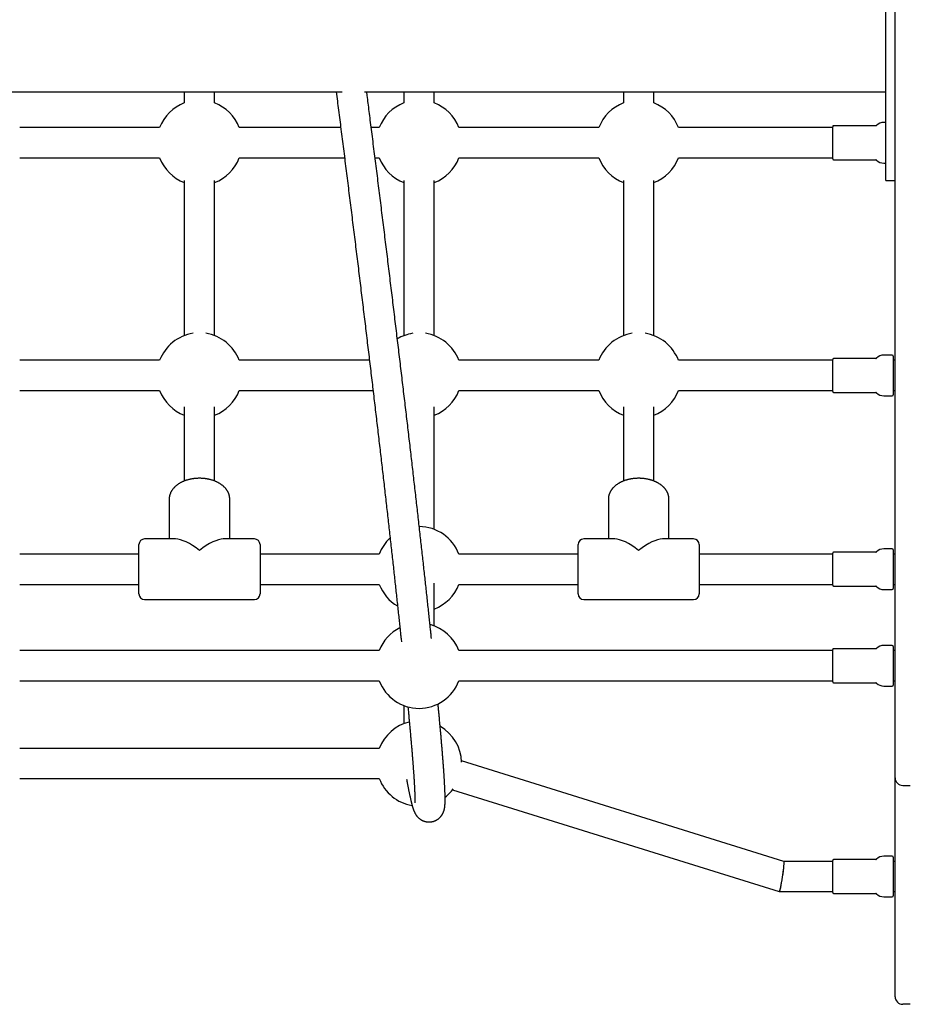
# Model space of a CAD drawing. Extents: x -4978 to 5483, y -5596 to 6602.
# Drawn here: x 1364 to 1834, y 742 to 1262 of the extents above; entities that cross this region are included whole.
import ezdxf

# ---------------------------------------------------------------- set-up
doc = ezdxf.new("R2010")
doc.units = 0
doc.layers.add('LAYER01', color=7, linetype='Continuous')

msp = doc.modelspace()

# ---------------------------------------------------------------- linework, layer by layer
at = {"layer": 'LAYER01', "color": 7, "linetype": 'Continuous'}
for p, q in [((1826.42, 1212.93), (1826.42, 1311.86)), ((1821.42, 1244.03), (1821.42, 1280.77)), ((1821.42, 1184.03), (1821.42, 1244.03)), ((1450.92, 1224.3), (1450.92, 1218.43)), ((1466.92, 1218.43), (1466.92, 1224.3)), ((1566.92, 1224.3), (1566.92, 1218.43)), ((1582.92, 1218.43), (1582.92, 1224.3)), ((1682.92, 1224.3), (1682.92, 1218.43)), ((1698.92, 1218.43), (1698.92, 1224.3)), ((1826.42, 1148.91), (1826.42, 1212.93)), ((1821.42, 1208.15), (1820.42, 1208.15)), ((1437.89, 1205.4), (1363.95, 1205.4)), ((1533.54, 1205.4), (1479.95, 1205.4)), ((1553.89, 1205.4), (1549.67, 1205.4)), ((1669.89, 1205.4), (1595.95, 1205.4)), ((1793.42, 1205.4), (1711.95, 1205.4)), ((1793.42, 1188.9), (1793.42, 1205.9)), ((1816.21, 1206.4), (1793.92, 1206.4)), ((1363.95, 1189.4), (1437.89, 1189.4)), ((1479.95, 1189.4), (1535.56, 1189.4)), ((1551.69, 1189.4), (1553.89, 1189.4)), ((1595.95, 1189.4), (1669.89, 1189.4)), ((1711.95, 1189.4), (1793.42, 1189.4)), ((1793.92, 1188.4), (1816.21, 1188.4)), ((1820.42, 1186.65), (1821.42, 1186.65)), ((1821.42, 1177.4), (1821.42, 1184.03)), ((1450.92, 1177.52), (1450.92, 1095.54)), ((1466.92, 1095.54), (1466.92, 1177.52)), ((1566.92, 1177.52), (1566.92, 1095.54)), ((1582.92, 1095.54), (1582.92, 1177.52)), ((1682.92, 1177.52), (1682.92, 1095.54)), ((1698.92, 1095.54), (1698.92, 1177.52)), ((1821.42, 1177.4), (1826.42, 1177.4)), ((1826.42, 1130.92), (1826.42, 1148.91)), ((1826.42, 950.12), (1826.42, 1130.92)), ((1437.89, 1082.51), (1363.95, 1082.51)), ((1548.71, 1082.51), (1479.95, 1082.51)), ((1669.89, 1082.51), (1595.95, 1082.51)), ((1793.42, 1082.51), (1711.95, 1082.51)), ((1793.42, 1066.01), (1793.42, 1083.01)), ((1816.21, 1083.51), (1793.92, 1083.51)), ((1824.92, 1085.26), (1820.42, 1085.26)), ((1825.42, 1084.76), (1825.42, 1070.6)), ((1826.42, 1082.51), (1825.42, 1082.51)), ((1363.95, 1066.51), (1437.89, 1066.51)), ((1479.95, 1066.51), (1550.61, 1066.51)), ((1595.95, 1066.51), (1669.89, 1066.51)), ((1711.95, 1066.51), (1793.42, 1066.51)), ((1825.42, 1070.6), (1825.42, 1064.26)), ((1825.42, 1066.51), (1826.42, 1066.51)), ((1793.92, 1065.51), (1816.21, 1065.51)), ((1820.42, 1063.76), (1824.92, 1063.76)), ((1450.92, 1057.96), (1450.92, 1018.74)), ((1466.92, 1018.75), (1466.92, 1057.96)), ((1582.92, 993.21), (1582.92, 1057.96)), ((1682.92, 1057.96), (1682.92, 1018.74)), ((1698.92, 1018.75), (1698.92, 1057.96)), ((1442.92, 1009.18), (1442.92, 988.18)), ((1474.92, 988.18), (1474.92, 1009.18)), ((1674.92, 1009.18), (1674.92, 988.18)), ((1706.92, 988.18), (1706.92, 1009.18)), ((1446.32, 988.18), (1429.92, 988.18)), ((1487.92, 988.18), (1471.51, 988.18)), ((1678.32, 988.18), (1661.92, 988.18)), ((1719.92, 988.18), (1703.51, 988.18)), ((1426.92, 959.18), (1426.92, 985.18)), ((1490.92, 985.18), (1490.92, 959.18)), ((1658.92, 959.18), (1658.92, 985.18)), ((1722.92, 985.18), (1722.92, 959.18)), ((1824.92, 982.93), (1820.42, 982.93)), ((1426.92, 980.18), (1363.95, 980.18)), ((1553.89, 980.18), (1490.92, 980.18)), ((1658.92, 980.18), (1595.95, 980.18)), ((1793.42, 980.18), (1722.92, 980.18)), ((1793.42, 963.68), (1793.42, 980.68)), ((1816.21, 981.18), (1793.92, 981.18)), ((1825.42, 982.43), (1825.42, 962.66)), ((1826.42, 980.18), (1825.42, 980.18)), ((1363.95, 964.18), (1426.92, 964.18)), ((1490.92, 964.18), (1553.89, 964.18)), ((1582.92, 942.23), (1582.92, 964.87)), ((1595.95, 964.18), (1658.92, 964.18)), ((1722.92, 964.18), (1793.42, 964.18)), ((1793.92, 963.18), (1816.21, 963.18)), ((1825.42, 964.18), (1826.42, 964.18)), ((1825.42, 962.66), (1825.42, 961.93)), ((1820.42, 961.43), (1824.92, 961.43)), ((1429.92, 956.18), (1487.92, 956.18)), ((1661.92, 956.18), (1719.92, 956.18)), ((1826.42, 862.01), (1826.42, 950.12)), ((1824.92, 931.95), (1820.42, 931.95)), ((1825.42, 931.45), (1825.42, 917.28)), ((1553.89, 929.2), (1363.95, 929.2)), ((1793.42, 929.2), (1595.95, 929.2)), ((1793.42, 912.7), (1793.42, 929.7)), ((1816.21, 930.2), (1793.92, 930.2)), ((1826.42, 929.2), (1825.42, 929.2)), ((1825.42, 917.28), (1825.42, 910.95)), ((1363.95, 913.2), (1553.89, 913.2)), ((1595.95, 913.2), (1793.42, 913.2)), ((1793.92, 912.2), (1816.21, 912.2)), ((1820.42, 910.45), (1824.92, 910.45)), ((1825.42, 913.2), (1826.42, 913.2)), ((1566.92, 900.17), (1566.92, 890.61)), ((1553.89, 877.58), (1363.95, 877.58)), ((1767.64, 817.9), (1597.38, 870.96)), ((1363.95, 861.58), (1553.89, 861.58)), ((1826.42, 846.44), (1826.42, 862.01)), ((1830.42, 858.01), (1834.42, 858.01)), ((1592.62, 855.68), (1765.19, 801.9)), ((1826.42, 754.76), (1826.42, 846.44)), ((1793.42, 817.9), (1767.64, 817.9)), ((1793.42, 811.44), (1793.42, 818.4)), ((1816.21, 818.9), (1793.92, 818.9)), ((1824.92, 820.65), (1820.42, 820.65)), ((1825.42, 820.15), (1825.42, 799.65)), ((1826.42, 817.9), (1825.42, 817.9)), ((1793.42, 801.4), (1793.42, 811.44)), ((1765.21, 801.9), (1793.42, 801.9)), ((1793.92, 800.9), (1816.21, 800.9)), ((1825.42, 801.9), (1826.42, 801.9)), ((1820.42, 799.15), (1824.92, 799.15)), ((1826.42, 746.4), (1826.42, 754.76)), ((1834.42, 742.4), (1830.42, 742.4))]:
    msp.add_line(p, q, dxfattribs=at)
for points in [[(-71.19, 1224.3), (1534.21, 1224.3)], [(1531.13, 1224.3), (1531.44, 1221.87), (1531.75, 1219.44), (1531.91, 1218.22), (1532.06, 1217), (1532.22, 1215.77), (1532.38, 1214.54), (1532.54, 1213.31), (1532.69, 1212.06), (1532.85, 1210.82), (1533.01, 1209.57), (1533.17, 1208.31), (1533.33, 1207.04), (1533.49, 1205.78), (1533.65, 1204.5), (1533.82, 1203.22), (1533.98, 1201.94), (1534.14, 1200.65), (1534.31, 1199.36), (1534.47, 1198.07), (1534.63, 1196.78), (1534.8, 1195.48), (1534.96, 1194.18), (1535.12, 1192.89), (1535.29, 1191.59), (1535.45, 1190.29), (1535.62, 1189), (1535.78, 1187.7), (1535.94, 1186.4), (1536.11, 1185.11), (1536.27, 1183.81), (1536.43, 1182.51), (1536.59, 1181.22), (1536.76, 1179.92), (1536.92, 1178.62), (1537.08, 1177.33), (1537.24, 1176.03), (1537.41, 1174.73), (1537.57, 1173.44), (1537.73, 1172.14), (1537.89, 1170.85), (1538.05, 1169.55), (1538.22, 1168.26), (1538.38, 1166.96), (1538.54, 1165.67), (1538.7, 1164.38), (1538.86, 1163.08), (1539.02, 1161.79), (1539.18, 1160.5), (1539.34, 1159.21), (1539.5, 1157.91), (1539.66, 1156.62), (1539.83, 1155.33), (1539.99, 1154.04), (1540.15, 1152.75), (1540.3, 1151.46), (1540.46, 1150.17), (1540.62, 1148.89), (1540.78, 1147.6), (1540.94, 1146.31), (1541.1, 1145.02), (1541.26, 1143.74), (1541.42, 1142.45), (1541.58, 1141.17), (1541.74, 1139.89), (1541.89, 1138.6), (1542.05, 1137.32), (1542.21, 1136.04), (1542.37, 1134.76), (1542.52, 1133.48), (1542.68, 1132.2), (1542.84, 1130.92), (1542.99, 1129.64), (1543.15, 1128.37), (1543.31, 1127.09), (1543.46, 1125.82), (1543.62, 1124.54), (1543.77, 1123.27), (1543.93, 1122), (1544.09, 1120.72), (1544.24, 1119.45), (1544.4, 1118.19), (1544.55, 1116.92), (1544.7, 1115.65), (1544.86, 1114.38), (1545.01, 1113.12), (1545.17, 1111.85), (1545.32, 1110.59), (1545.47, 1109.33), (1545.63, 1108.07), (1545.78, 1106.81), (1545.93, 1105.55), (1546.08, 1104.3), (1546.23, 1103.04), (1546.39, 1101.78), (1546.54, 1100.53), (1546.69, 1099.28), (1546.84, 1098.03), (1546.99, 1096.78), (1547.14, 1095.53), (1547.29, 1094.28), (1547.44, 1093.04), (1547.59, 1091.79), (1547.74, 1090.55), (1547.89, 1089.31), (1548.04, 1088.07), (1548.19, 1086.83), (1548.34, 1085.6), (1548.48, 1084.36), (1548.63, 1083.13), (1548.78, 1081.89), (1548.93, 1080.66), (1549.07, 1079.43), (1549.22, 1078.21), (1549.37, 1076.98), (1549.51, 1075.76), (1549.66, 1074.53), (1549.8, 1073.31), (1549.95, 1072.09), (1550.09, 1070.87), (1550.24, 1069.66), (1550.38, 1068.44), (1550.53, 1067.23), (1550.67, 1066.02), (1550.81, 1064.81), (1550.96, 1063.6), (1551.1, 1062.4), (1551.24, 1061.19), (1551.38, 1059.99), (1551.53, 1058.79), (1551.67, 1057.59), (1551.81, 1056.4), (1551.95, 1055.2), (1552.09, 1054.01), (1552.23, 1052.82), (1552.37, 1051.63), (1552.51, 1050.44), (1552.65, 1049.26), (1552.79, 1048.07), (1552.93, 1046.89), (1553.06, 1045.72), (1553.2, 1044.54), (1553.34, 1043.36), (1553.48, 1042.19), (1553.61, 1041.02), (1553.75, 1039.85), (1553.89, 1038.69), (1554.02, 1037.52), (1554.16, 1036.36), (1554.29, 1035.2), (1554.43, 1034.04), (1554.56, 1032.89), (1554.69, 1031.74), (1554.83, 1030.58), (1554.96, 1029.44), (1555.09, 1028.29), (1555.23, 1027.15), (1555.36, 1026), (1555.49, 1024.86), (1555.62, 1023.73), (1555.75, 1022.59), (1555.88, 1021.46), (1556.01, 1020.33), (1556.14, 1019.2), (1556.27, 1018.08), (1556.4, 1016.96), (1556.53, 1015.84), (1556.66, 1014.72), (1556.78, 1013.6), (1556.91, 1012.49), (1557.04, 1011.38), (1557.17, 1010.27), (1557.29, 1009.17), (1557.42, 1008.07), (1557.54, 1006.97), (1557.67, 1005.87), (1557.79, 1004.78), (1557.92, 1003.68), (1558.04, 1002.6), (1558.16, 1001.51), (1558.29, 1000.43), (1558.41, 999.34), (1558.53, 998.27), (1558.65, 997.19), (1558.77, 996.12), (1558.89, 995.05), (1559.01, 993.98), (1559.13, 992.92), (1559.25, 991.85), (1559.37, 990.79), (1559.49, 989.74), (1559.61, 988.69), (1559.73, 987.63), (1559.84, 986.59), (1559.96, 985.54), (1560.08, 984.5), (1560.19, 983.46), (1560.31, 982.43), (1560.42, 981.39), (1560.54, 980.36), (1560.65, 979.34), (1560.77, 978.31), (1560.88, 977.29), (1560.99, 976.27), (1561.11, 975.26), (1561.22, 974.25), (1561.33, 973.24), (1561.44, 972.23), (1561.55, 971.23), (1561.66, 970.23), (1561.77, 969.24), (1561.88, 968.24), (1561.99, 967.25), (1562.1, 966.27), (1562.2, 965.28), (1562.31, 964.3), (1562.42, 963.33), (1562.52, 962.35), (1562.63, 961.38), (1562.73, 960.41), (1562.84, 959.45), (1562.94, 958.49), (1563.05, 957.53), (1563.15, 956.58), (1563.25, 955.63), (1563.36, 954.68), (1563.46, 953.74), (1563.56, 952.79), (1563.66, 951.86), (1563.76, 950.92), (1563.86, 949.99), (1563.96, 949.07), (1564.06, 948.15), (1564.15, 947.24), (1564.25, 946.35), (1564.34, 945.47), (1564.43, 944.61), (1564.52, 943.78), (1564.61, 942.97), (1564.69, 942.19), (1564.77, 941.45), (1564.85, 940.73), (1564.92, 940.05), (1564.99, 939.39), (1565.05, 938.76), (1565.12, 938.17), (1565.18, 937.6), (1565.23, 937.07), (1565.29, 936.56), (1565.34, 936.07), (1565.39, 935.61), (1565.43, 935.16), (1565.57, 933.85)], [(1546.16, 1224.3), (1821.42, 1224.3)], [(1581.48, 935.51), (1581.39, 936.43), (1581.34, 936.9), (1581.29, 937.38), (1581.24, 937.87), (1581.18, 938.38), (1581.13, 938.92), (1581.07, 939.47), (1581.01, 940.06), (1580.94, 940.68), (1580.87, 941.32), (1580.8, 942), (1580.73, 942.7), (1580.65, 943.43), (1580.57, 944.19), (1580.49, 944.98), (1580.4, 945.79), (1580.31, 946.64), (1580.22, 947.5), (1580.12, 948.39), (1580.03, 949.29), (1579.93, 950.2), (1579.83, 951.12), (1579.73, 952.05), (1579.63, 952.99), (1579.53, 953.93), (1579.43, 954.87), (1579.33, 955.81), (1579.22, 956.76), (1579.12, 957.71), (1579.02, 958.67), (1578.91, 959.63), (1578.81, 960.59), (1578.7, 961.56), (1578.6, 962.52), (1578.49, 963.5), (1578.39, 964.47), (1578.28, 965.45), (1578.17, 966.43), (1578.07, 967.41), (1577.96, 968.4), (1577.85, 969.39), (1577.74, 970.39), (1577.63, 971.38), (1577.52, 972.38), (1577.41, 973.39), (1577.3, 974.39), (1577.19, 975.4), (1577.08, 976.41), (1576.96, 977.43), (1576.85, 978.45), (1576.74, 979.47), (1576.62, 980.5), (1576.51, 981.52), (1576.39, 982.55), (1576.28, 983.59), (1576.16, 984.62), (1576.05, 985.66), (1575.93, 986.71), (1575.81, 987.75), (1575.7, 988.8), (1575.58, 989.85), (1575.46, 990.9), (1575.34, 991.96), (1575.22, 993.02), (1575.1, 994.08), (1574.98, 995.15), (1574.86, 996.22), (1574.74, 997.29), (1574.62, 998.36), (1574.5, 999.44), (1574.38, 1000.51), (1574.26, 1001.6), (1574.13, 1002.68), (1574.01, 1003.77), (1573.89, 1004.86), (1573.76, 1005.95), (1573.64, 1007.05), (1573.51, 1008.14), (1573.39, 1009.24), (1573.26, 1010.35), (1573.14, 1011.45), (1573.01, 1012.56), (1572.88, 1013.67), (1572.75, 1014.78), (1572.63, 1015.9), (1572.5, 1017.02), (1572.37, 1018.14), (1572.24, 1019.26), (1572.11, 1020.38), (1571.98, 1021.51), (1571.85, 1022.64), (1571.72, 1023.78), (1571.59, 1024.91), (1571.46, 1026.05), (1571.33, 1027.19), (1571.2, 1028.33), (1571.06, 1029.47), (1570.93, 1030.62), (1570.8, 1031.77), (1570.66, 1032.92), (1570.53, 1034.07), (1570.4, 1035.23), (1570.26, 1036.39), (1570.13, 1037.55), (1569.99, 1038.71), (1569.86, 1039.87), (1569.72, 1041.04), (1569.58, 1042.21), (1569.45, 1043.38), (1569.31, 1044.55), (1569.17, 1045.73), (1569.03, 1046.91), (1568.9, 1048.09), (1568.76, 1049.27), (1568.62, 1050.45), (1568.48, 1051.64), (1568.34, 1052.82), (1568.2, 1054.01), (1568.06, 1055.2), (1567.92, 1056.4), (1567.78, 1057.59), (1567.64, 1058.79), (1567.5, 1059.99), (1567.35, 1061.19), (1567.21, 1062.39), (1567.07, 1063.59), (1566.93, 1064.8), (1566.78, 1066.01), (1566.64, 1067.22), (1566.5, 1068.43), (1566.35, 1069.64), (1566.21, 1070.86), (1566.06, 1072.08), (1565.92, 1073.29), (1565.77, 1074.51), (1565.63, 1075.74), (1565.48, 1076.96), (1565.34, 1078.18), (1565.19, 1079.41), (1565.04, 1080.64), (1564.9, 1081.87), (1564.75, 1083.1), (1564.6, 1084.33), (1564.45, 1085.57), (1564.31, 1086.8), (1564.16, 1088.04), (1564.01, 1089.28), (1563.86, 1090.52), (1563.71, 1091.76), (1563.56, 1093.01), (1563.41, 1094.25), (1563.26, 1095.5), (1563.11, 1096.74), (1562.96, 1097.99), (1562.81, 1099.24), (1562.66, 1100.49), (1562.51, 1101.75), (1562.36, 1103), (1562.2, 1104.25), (1562.05, 1105.51), (1561.9, 1106.77), (1561.75, 1108.03), (1561.59, 1109.29), (1561.44, 1110.55), (1561.29, 1111.81), (1561.14, 1113.07), (1560.98, 1114.34), (1560.83, 1115.61), (1560.67, 1116.87), (1560.52, 1118.14), (1560.36, 1119.41), (1560.21, 1120.68), (1560.05, 1121.95), (1559.9, 1123.22), (1559.74, 1124.49), (1559.59, 1125.77), (1559.43, 1127.04), (1559.28, 1128.32), (1559.12, 1129.59), (1558.96, 1130.87), (1558.81, 1132.15), (1558.65, 1133.43), (1558.49, 1134.71), (1558.34, 1135.99), (1558.18, 1137.27), (1558.02, 1138.55), (1557.86, 1139.84), (1557.7, 1141.12), (1557.55, 1142.41), (1557.39, 1143.69), (1557.23, 1144.98), (1557.07, 1146.26), (1556.91, 1147.55), (1556.75, 1148.84), (1556.59, 1150.13), (1556.43, 1151.42), (1556.27, 1152.71), (1556.11, 1154), (1555.95, 1155.29), (1555.79, 1156.58), (1555.63, 1157.87), (1555.47, 1159.16), (1555.31, 1160.45), (1555.15, 1161.75), (1554.99, 1163.04), (1554.83, 1164.33), (1554.67, 1165.63), (1554.51, 1166.92), (1554.35, 1168.22), (1554.18, 1169.51), (1554.02, 1170.81), (1553.86, 1172.11), (1553.7, 1173.4), (1553.54, 1174.7), (1553.37, 1175.99), (1553.21, 1177.29), (1553.05, 1178.59), (1552.89, 1179.89), (1552.72, 1181.18), (1552.56, 1182.48), (1552.4, 1183.78), (1552.23, 1185.08), (1552.07, 1186.37), (1551.91, 1187.67), (1551.74, 1188.97), (1551.58, 1190.27), (1551.42, 1191.57), (1551.25, 1192.87), (1551.09, 1194.16), (1550.93, 1195.46), (1550.76, 1196.76), (1550.6, 1198.06), (1550.44, 1199.35), (1550.27, 1200.64), (1550.11, 1201.93), (1549.95, 1203.2), (1549.79, 1204.46), (1549.63, 1205.71), (1549.47, 1206.94), (1549.32, 1208.15), (1549.17, 1209.35), (1549.02, 1210.53), (1548.87, 1211.68), (1548.73, 1212.82), (1548.58, 1213.94), (1548.44, 1215.04), (1548.31, 1216.12), (1548.17, 1217.19), (1548.04, 1218.23), (1547.91, 1219.27), (1547.77, 1220.29), (1547.52, 1222.3), (1547.26, 1224.3)], [(1474.92, 1009.18), (1474.91, 1009.33), (1474.91, 1009.48), (1474.9, 1009.64), (1474.89, 1009.79), (1474.88, 1009.95), (1474.86, 1010.11), (1474.84, 1010.27), (1474.82, 1010.43), (1474.8, 1010.59), (1474.76, 1010.76), (1474.73, 1010.93), (1474.69, 1011.1), (1474.64, 1011.27), (1474.59, 1011.44), (1474.54, 1011.62), (1474.48, 1011.8), (1474.42, 1011.98), (1474.35, 1012.16), (1474.27, 1012.34), (1474.19, 1012.52), (1474.11, 1012.7), (1474.02, 1012.88), (1473.93, 1013.06), (1473.83, 1013.24), (1473.73, 1013.42), (1473.63, 1013.6), (1473.51, 1013.77), (1473.4, 1013.95), (1473.28, 1014.12), (1473.16, 1014.29), (1473.03, 1014.46), (1472.9, 1014.62), (1472.76, 1014.79), (1472.62, 1014.95), (1472.48, 1015.11), (1472.33, 1015.27), (1472.18, 1015.43), (1472.02, 1015.59), (1471.86, 1015.74), (1471.69, 1015.9), (1471.53, 1016.05), (1471.35, 1016.2), (1471.18, 1016.34), (1470.99, 1016.49), (1470.81, 1016.63), (1470.62, 1016.77), (1470.43, 1016.91), (1470.23, 1017.05), (1470.03, 1017.18), (1469.83, 1017.31), (1469.62, 1017.44), (1469.41, 1017.57), (1469.2, 1017.69), (1468.98, 1017.81), (1468.76, 1017.93), (1468.53, 1018.04), (1468.31, 1018.16), (1468.08, 1018.27), (1467.84, 1018.37), (1467.61, 1018.48), (1467.37, 1018.58), (1467.13, 1018.68), (1466.88, 1018.78), (1466.64, 1018.87), (1466.39, 1018.96), (1466.14, 1019.05), (1465.88, 1019.13), (1465.63, 1019.21), (1465.37, 1019.29), (1465.11, 1019.36), (1464.85, 1019.44), (1464.58, 1019.5), (1464.32, 1019.57), (1464.05, 1019.63), (1463.78, 1019.69), (1463.51, 1019.75), (1463.24, 1019.8), (1462.97, 1019.85), (1462.69, 1019.89), (1462.42, 1019.94), (1462.14, 1019.98), (1461.87, 1020.01), (1461.59, 1020.05), (1461.31, 1020.07), (1461.03, 1020.1), (1460.75, 1020.12), (1460.47, 1020.14), (1460.19, 1020.16), (1459.91, 1020.17), (1459.63, 1020.18), (1459.35, 1020.19), (1459.06, 1020.19), (1458.78, 1020.19), (1458.5, 1020.19), (1458.22, 1020.18), (1457.94, 1020.17), (1457.66, 1020.16), (1457.37, 1020.14), (1457.09, 1020.13), (1456.81, 1020.1), (1456.53, 1020.08), (1456.26, 1020.05), (1455.98, 1020.01), (1455.7, 1019.98), (1455.42, 1019.94), (1455.15, 1019.89), (1454.87, 1019.85), (1454.6, 1019.8), (1454.33, 1019.75), (1454.06, 1019.69), (1453.79, 1019.63), (1453.52, 1019.57), (1453.25, 1019.5), (1452.99, 1019.44), (1452.73, 1019.36), (1452.46, 1019.29), (1452.2, 1019.21), (1451.95, 1019.13), (1451.69, 1019.04), (1451.44, 1018.96), (1451.18, 1018.86), (1450.94, 1018.77), (1450.69, 1018.67), (1450.44, 1018.57), (1450.2, 1018.47), (1449.96, 1018.36), (1449.72, 1018.25), (1449.49, 1018.14), (1449.26, 1018.02), (1449.03, 1017.9), (1448.8, 1017.78), (1448.58, 1017.65), (1448.36, 1017.52), (1448.14, 1017.39), (1447.92, 1017.26), (1447.71, 1017.12), (1447.51, 1016.98), (1447.3, 1016.83), (1447.1, 1016.69), (1446.91, 1016.54), (1446.71, 1016.39), (1446.52, 1016.23), (1446.34, 1016.07), (1446.16, 1015.91), (1445.98, 1015.75), (1445.81, 1015.58), (1445.64, 1015.42), (1445.48, 1015.24), (1445.32, 1015.07), (1445.16, 1014.9), (1445.01, 1014.72), (1444.87, 1014.54), (1444.73, 1014.36), (1444.59, 1014.17), (1444.46, 1013.98), (1444.34, 1013.8), (1444.22, 1013.61), (1444.1, 1013.42), (1443.99, 1013.22), (1443.89, 1013.03), (1443.79, 1012.83), (1443.7, 1012.64), (1443.61, 1012.44), (1443.53, 1012.24), (1443.45, 1012.05), (1443.38, 1011.86), (1443.31, 1011.67), (1443.25, 1011.48), (1443.2, 1011.3), (1443.15, 1011.12), (1443.11, 1010.95), (1443.07, 1010.78), (1443.03, 1010.62), (1443, 1010.46), (1442.98, 1010.3), (1442.96, 1010.15), (1442.95, 1010.01), (1442.94, 1009.87), (1442.94, 1009.73), (1442.94, 1009.6), (1442.94, 1009.47), (1442.95, 1009.34), (1442.95, 1009.21), (1442.96, 1009.09)], [(1706.92, 1009.18), (1706.91, 1009.33), (1706.91, 1009.48), (1706.9, 1009.64), (1706.89, 1009.79), (1706.88, 1009.95), (1706.86, 1010.11), (1706.84, 1010.27), (1706.82, 1010.43), (1706.8, 1010.59), (1706.76, 1010.76), (1706.73, 1010.93), (1706.69, 1011.1), (1706.64, 1011.27), (1706.59, 1011.44), (1706.54, 1011.62), (1706.48, 1011.8), (1706.42, 1011.98), (1706.35, 1012.16), (1706.27, 1012.34), (1706.19, 1012.52), (1706.11, 1012.7), (1706.02, 1012.88), (1705.93, 1013.06), (1705.83, 1013.24), (1705.73, 1013.42), (1705.63, 1013.6), (1705.51, 1013.77), (1705.4, 1013.95), (1705.28, 1014.12), (1705.16, 1014.29), (1705.03, 1014.46), (1704.9, 1014.62), (1704.76, 1014.79), (1704.62, 1014.95), (1704.48, 1015.11), (1704.33, 1015.27), (1704.18, 1015.43), (1704.02, 1015.59), (1703.86, 1015.74), (1703.69, 1015.9), (1703.53, 1016.05), (1703.35, 1016.2), (1703.18, 1016.34), (1702.99, 1016.49), (1702.81, 1016.63), (1702.62, 1016.77), (1702.43, 1016.91), (1702.23, 1017.05), (1702.03, 1017.18), (1701.83, 1017.31), (1701.62, 1017.44), (1701.41, 1017.57), (1701.2, 1017.69), (1700.98, 1017.81), (1700.76, 1017.93), (1700.53, 1018.04), (1700.31, 1018.16), (1700.08, 1018.27), (1699.84, 1018.37), (1699.61, 1018.48), (1699.37, 1018.58), (1699.13, 1018.68), (1698.88, 1018.78), (1698.64, 1018.87), (1698.39, 1018.96), (1698.14, 1019.05), (1697.88, 1019.13), (1697.63, 1019.21), (1697.37, 1019.29), (1697.11, 1019.36), (1696.85, 1019.44), (1696.58, 1019.5), (1696.32, 1019.57), (1696.05, 1019.63), (1695.78, 1019.69), (1695.51, 1019.75), (1695.24, 1019.8), (1694.97, 1019.85), (1694.69, 1019.89), (1694.42, 1019.94), (1694.14, 1019.98), (1693.87, 1020.01), (1693.59, 1020.05), (1693.31, 1020.07), (1693.03, 1020.1), (1692.75, 1020.12), (1692.47, 1020.14), (1692.19, 1020.16), (1691.91, 1020.17), (1691.63, 1020.18), (1691.35, 1020.19), (1691.06, 1020.19), (1690.78, 1020.19), (1690.5, 1020.19), (1690.22, 1020.18), (1689.94, 1020.17), (1689.66, 1020.16), (1689.37, 1020.14), (1689.09, 1020.13), (1688.81, 1020.1), (1688.53, 1020.08), (1688.26, 1020.05), (1687.98, 1020.01), (1687.7, 1019.98), (1687.42, 1019.94), (1687.15, 1019.89), (1686.87, 1019.85), (1686.6, 1019.8), (1686.33, 1019.75), (1686.06, 1019.69), (1685.79, 1019.63), (1685.52, 1019.57), (1685.25, 1019.5), (1684.99, 1019.44), (1684.73, 1019.36), (1684.46, 1019.29), (1684.2, 1019.21), (1683.95, 1019.13), (1683.69, 1019.04), (1683.44, 1018.96), (1683.18, 1018.86), (1682.94, 1018.77), (1682.69, 1018.67), (1682.44, 1018.57), (1682.2, 1018.47), (1681.96, 1018.36), (1681.72, 1018.25), (1681.49, 1018.14), (1681.26, 1018.02), (1681.03, 1017.9), (1680.8, 1017.78), (1680.58, 1017.65), (1680.36, 1017.52), (1680.14, 1017.39), (1679.92, 1017.26), (1679.71, 1017.12), (1679.51, 1016.98), (1679.3, 1016.83), (1679.1, 1016.69), (1678.91, 1016.54), (1678.71, 1016.39), (1678.52, 1016.23), (1678.34, 1016.07), (1678.16, 1015.91), (1677.98, 1015.75), (1677.81, 1015.58), (1677.64, 1015.42), (1677.48, 1015.24), (1677.32, 1015.07), (1677.16, 1014.9), (1677.01, 1014.72), (1676.87, 1014.54), (1676.73, 1014.36), (1676.59, 1014.17), (1676.46, 1013.98), (1676.34, 1013.8), (1676.22, 1013.61), (1676.1, 1013.42), (1675.99, 1013.22), (1675.89, 1013.03), (1675.79, 1012.83), (1675.7, 1012.64), (1675.61, 1012.44), (1675.53, 1012.24), (1675.45, 1012.05), (1675.38, 1011.86), (1675.31, 1011.67), (1675.25, 1011.48), (1675.2, 1011.3), (1675.15, 1011.12), (1675.11, 1010.95), (1675.07, 1010.78), (1675.03, 1010.62), (1675, 1010.46), (1674.98, 1010.3), (1674.96, 1010.15), (1674.95, 1010.01), (1674.94, 1009.87), (1674.94, 1009.73), (1674.94, 1009.6), (1674.94, 1009.47), (1674.95, 1009.34), (1674.95, 1009.21), (1674.96, 1009.09)], [(1568.3, 861.25), (1568.38, 860.8), (1568.43, 860.57), (1568.47, 860.33), (1568.51, 860.1), (1568.56, 859.86), (1568.6, 859.61), (1568.65, 859.36), (1568.7, 859.1), (1568.75, 858.84), (1568.8, 858.57), (1568.86, 858.29), (1568.91, 858), (1568.97, 857.71), (1569.03, 857.41), (1569.09, 857.1), (1569.15, 856.79), (1569.22, 856.47), (1569.28, 856.14), (1569.35, 855.82), (1569.41, 855.49), (1569.48, 855.16), (1569.55, 854.84), (1569.61, 854.51), (1569.68, 854.2), (1569.75, 853.88), (1569.81, 853.58), (1569.87, 853.27), (1569.94, 852.97), (1570, 852.68), (1570.07, 852.38), (1570.13, 852.1), (1570.19, 851.81), (1570.25, 851.54), (1570.31, 851.26), (1570.38, 850.99), (1570.44, 850.72), (1570.5, 850.46), (1570.56, 850.2), (1570.62, 849.94), (1570.68, 849.69), (1570.74, 849.44), (1570.8, 849.2), (1570.86, 848.95), (1570.92, 848.71), (1570.98, 848.48), (1571.04, 848.24), (1571.1, 848.01), (1571.16, 847.78), (1571.22, 847.56), (1571.28, 847.34), (1571.34, 847.12), (1571.4, 846.9), (1571.46, 846.7), (1571.52, 846.49), (1571.58, 846.3), (1571.64, 846.11), (1571.7, 845.92), (1571.75, 845.75), (1571.81, 845.57), (1571.87, 845.41), (1571.92, 845.24), (1571.98, 845.08), (1572.04, 844.93), (1572.1, 844.78), (1572.16, 844.63), (1572.21, 844.49), (1572.27, 844.35), (1572.33, 844.21), (1572.39, 844.08), (1572.44, 843.96), (1572.5, 843.84), (1572.55, 843.72), (1572.61, 843.61), (1572.66, 843.51), (1572.71, 843.41), (1572.76, 843.31), (1572.81, 843.22), (1572.86, 843.13), (1572.91, 843.04), (1572.97, 842.95), (1573.02, 842.86), (1573.07, 842.77), (1573.12, 842.69), (1573.18, 842.6), (1573.23, 842.52), (1573.29, 842.43), (1573.35, 842.35), (1573.41, 842.26), (1573.47, 842.18), (1573.53, 842.09), (1573.6, 842), (1573.66, 841.92), (1573.73, 841.83), (1573.8, 841.74), (1573.88, 841.66), (1573.95, 841.57), (1574.03, 841.48), (1574.11, 841.39), (1574.19, 841.31), (1574.27, 841.22), (1574.36, 841.13), (1574.44, 841.04), (1574.54, 840.96), (1574.63, 840.87), (1574.73, 840.78), (1574.82, 840.7), (1574.93, 840.61), (1575.03, 840.52), (1575.14, 840.44), (1575.25, 840.35), (1575.37, 840.27), (1575.48, 840.18), (1575.6, 840.1), (1575.73, 840.02), (1575.85, 839.94), (1575.98, 839.86), (1576.12, 839.78), (1576.25, 839.7), (1576.39, 839.63), (1576.54, 839.55), (1576.68, 839.48), (1576.83, 839.41), (1576.98, 839.35), (1577.14, 839.28), (1577.3, 839.22), (1577.46, 839.16), (1577.62, 839.1), (1577.79, 839.05), (1577.96, 839), (1578.13, 838.96), (1578.31, 838.91), (1578.48, 838.87), (1578.66, 838.84), (1578.84, 838.8), (1579.03, 838.77), (1579.21, 838.75), (1579.4, 838.73), (1579.59, 838.71), (1579.78, 838.7), (1579.97, 838.69), (1580.17, 838.69), (1580.36, 838.69), (1580.56, 838.7), (1580.75, 838.71), (1580.95, 838.73), (1581.14, 838.75), (1581.34, 838.77), (1581.53, 838.8), (1581.72, 838.84), (1581.92, 838.88), (1582.11, 838.92), (1582.3, 838.97), (1582.48, 839.02), (1582.67, 839.08), (1582.85, 839.14), (1583.03, 839.21), (1583.21, 839.28), (1583.38, 839.35), (1583.55, 839.42), (1583.72, 839.5), (1583.89, 839.59), (1584.05, 839.67), (1584.2, 839.76), (1584.36, 839.85), (1584.51, 839.94), (1584.65, 840.03), (1584.79, 840.13), (1584.93, 840.22), (1585.07, 840.32), (1585.2, 840.42), (1585.32, 840.52), (1585.45, 840.63), (1585.57, 840.73), (1585.68, 840.83), (1585.8, 840.94), (1585.9, 841.04), (1586.01, 841.15), (1586.11, 841.25), (1586.21, 841.36), (1586.3, 841.47), (1586.4, 841.57), (1586.48, 841.68), (1586.57, 841.78), (1586.65, 841.89), (1586.73, 841.99), (1586.81, 842.1), (1586.88, 842.2), (1586.95, 842.31), (1587.02, 842.41), (1587.09, 842.51), (1587.15, 842.61), (1587.21, 842.71), (1587.27, 842.81), (1587.33, 842.91), (1587.38, 843.01), (1587.44, 843.11), (1587.49, 843.21), (1587.54, 843.31), (1587.58, 843.4), (1587.63, 843.5), (1587.67, 843.59), (1587.71, 843.69), (1587.75, 843.78), (1587.79, 843.87), (1587.83, 843.97), (1587.87, 844.06), (1587.9, 844.15), (1587.94, 844.24), (1587.97, 844.33), (1588, 844.42), (1588.03, 844.52), (1588.06, 844.61), (1588.09, 844.7), (1588.11, 844.79), (1588.14, 844.88), (1588.16, 844.97), (1588.19, 845.06), (1588.21, 845.15), (1588.24, 845.24), (1588.26, 845.33), (1588.28, 845.43), (1588.3, 845.52), (1588.32, 845.61), (1588.34, 845.71), (1588.36, 845.8), (1588.38, 845.9), (1588.4, 846), (1588.41, 846.1), (1588.43, 846.21), (1588.45, 846.31), (1588.46, 846.42), (1588.48, 846.54), (1588.49, 846.65), (1588.51, 846.77), (1588.52, 846.89), (1588.54, 847.02), (1588.55, 847.15), (1588.56, 847.29), (1588.58, 847.43), (1588.59, 847.57), (1588.6, 847.72), (1588.61, 847.88), (1588.62, 848.03), (1588.63, 848.2), (1588.64, 848.37), (1588.65, 848.54), (1588.66, 848.72), (1588.66, 848.91), (1588.67, 849.1), (1588.67, 849.3), (1588.68, 849.5), (1588.68, 849.71), (1588.68, 849.93), (1588.69, 850.15), (1588.69, 850.37), (1588.69, 850.61), (1588.69, 850.84), (1588.69, 851.09), (1588.68, 851.34), (1588.68, 851.59), (1588.68, 851.85), (1588.67, 852.11), (1588.67, 852.38), (1588.66, 852.65), (1588.66, 852.92), (1588.65, 853.2), (1588.64, 853.49), (1588.63, 853.78), (1588.62, 854.07), (1588.61, 854.37), (1588.6, 854.67), (1588.59, 854.98), (1588.58, 855.29), (1588.57, 855.61), (1588.55, 855.93), (1588.54, 856.26), (1588.52, 856.59), (1588.51, 856.92), (1588.49, 857.26), (1588.48, 857.6), (1588.46, 857.95), (1588.44, 858.3), (1588.42, 858.65), (1588.4, 859.01), (1588.38, 859.37), (1588.36, 859.74), (1588.34, 860.11), (1588.32, 860.48), (1588.3, 860.86), (1588.27, 861.24), (1588.25, 861.63), (1588.23, 862.02), (1588.2, 862.42), (1588.18, 862.82), (1588.15, 863.22), (1588.12, 863.63), (1588.1, 864.04), (1588.07, 864.46), (1588.04, 864.88), (1588.01, 865.31), (1587.98, 865.74), (1587.95, 866.17), (1587.92, 866.61), (1587.89, 867.06), (1587.85, 867.5), (1587.82, 867.96), (1587.79, 868.41), (1587.75, 868.87), (1587.72, 869.34), (1587.68, 869.81), (1587.65, 870.28), (1587.61, 870.76), (1587.58, 871.24), (1587.54, 871.73), (1587.5, 872.22), (1587.46, 872.72), (1587.42, 873.22), (1587.38, 873.72), (1587.34, 874.23), (1587.3, 874.74), (1587.26, 875.26), (1587.21, 875.78), (1587.17, 876.31), (1587.13, 876.84), (1587.08, 877.38), (1587.04, 877.92), (1586.99, 878.46), (1586.95, 879.01), (1586.9, 879.56), (1586.85, 880.12), (1586.81, 880.68), (1586.76, 881.25), (1586.71, 881.82), (1586.66, 882.39), (1586.61, 882.97), (1586.56, 883.55), (1586.51, 884.14), (1586.45, 884.73), (1586.4, 885.33), (1586.35, 885.93), (1586.29, 886.53), (1586.24, 887.14), (1586.19, 887.75), (1586.13, 888.37), (1586.07, 888.99), (1586.02, 889.61), (1585.96, 890.23), (1585.9, 890.85), (1585.85, 891.46), (1585.79, 892.07), (1585.74, 892.67), (1585.68, 893.26), (1585.63, 893.85), (1585.58, 894.42), (1585.52, 894.98), (1585.47, 895.54), (1585.42, 896.09), (1585.37, 896.62), (1585.32, 897.15), (1585.27, 897.67), (1585.22, 898.18), (1585.17, 898.69), (1585.13, 899.18), (1585.08, 899.68), (1584.99, 900.66), (1584.94, 901.15)], [(1569.02, 899.55), (1569.14, 898.32), (1569.19, 897.71), (1569.25, 897.09), (1569.31, 896.48), (1569.37, 895.87), (1569.43, 895.25), (1569.49, 894.64), (1569.54, 894.03), (1569.6, 893.42), (1569.66, 892.81), (1569.71, 892.19), (1569.77, 891.58), (1569.83, 890.97), (1569.88, 890.36), (1569.94, 889.75), (1569.99, 889.14), (1570.05, 888.52), (1570.11, 887.91), (1570.16, 887.3), (1570.22, 886.7), (1570.27, 886.09), (1570.32, 885.49), (1570.38, 884.89), (1570.43, 884.3), (1570.48, 883.71), (1570.53, 883.13), (1570.58, 882.55), (1570.63, 881.97), (1570.68, 881.4), (1570.73, 880.84), (1570.78, 880.27), (1570.83, 879.72), (1570.88, 879.16), (1570.92, 878.62), (1570.97, 878.07), (1571.01, 877.53), (1571.06, 877), (1571.1, 876.47), (1571.15, 875.94), (1571.19, 875.42), (1571.23, 874.9), (1571.27, 874.39), (1571.32, 873.88), (1571.36, 873.38), (1571.4, 872.88), (1571.44, 872.39), (1571.47, 871.9), (1571.51, 871.42), (1571.55, 870.94), (1571.59, 870.46), (1571.62, 869.99), (1571.66, 869.53), (1571.69, 869.06), (1571.73, 868.61), (1571.76, 868.16), (1571.8, 867.71), (1571.83, 867.27), (1571.86, 866.83), (1571.89, 866.4), (1571.92, 865.97), (1571.95, 865.55), (1571.98, 865.13), (1572.01, 864.71), (1572.04, 864.3), (1572.07, 863.9), (1572.1, 863.5), (1572.12, 863.11), (1572.15, 862.72), (1572.17, 862.33), (1572.2, 861.95), (1572.22, 861.58), (1572.25, 861.21), (1572.27, 860.84), (1572.29, 860.48), (1572.31, 860.13), (1572.33, 859.78), (1572.35, 859.43), (1572.37, 859.09), (1572.39, 858.75), (1572.41, 858.42), (1572.43, 858.1), (1572.45, 857.78), (1572.46, 857.46), (1572.48, 857.15), (1572.49, 856.85), (1572.51, 856.55), (1572.52, 856.25), (1572.54, 855.96), (1572.55, 855.68), (1572.56, 855.4), (1572.57, 855.12), (1572.58, 854.85), (1572.6, 854.59), (1572.61, 854.33), (1572.61, 854.08), (1572.62, 853.83), (1572.63, 853.59), (1572.64, 853.35), (1572.65, 853.12), (1572.65, 852.89), (1572.66, 852.68), (1572.66, 852.46), (1572.67, 852.25), (1572.67, 852.05), (1572.68, 851.86), (1572.68, 851.67), (1572.68, 851.49), (1572.68, 851.31), (1572.69, 851.14), (1572.69, 850.98), (1572.69, 850.82), (1572.69, 850.67), (1572.69, 850.53), (1572.69, 850.39), (1572.69, 850.26), (1572.69, 850.13), (1572.68, 850.01), (1572.68, 849.9), (1572.68, 849.79), (1572.68, 849.69), (1572.67, 849.59), (1572.67, 849.5), (1572.67, 849.41), (1572.67, 849.33), (1572.66, 849.26), (1572.66, 849.19), (1572.66, 849.13), (1572.65, 849.07), (1572.65, 849.01), (1572.65, 848.96), (1572.64, 848.92), (1572.64, 848.88), (1572.64, 848.84), (1572.64, 848.81), (1572.63, 848.75), (1572.63, 848.73), (1572.63, 848.72), (1572.63, 848.72)]]:
    msp.add_lwpolyline(points, dxfattribs=at)
for centre, radius, start, end in [((1458.92, 1197.4), 22.5, 110.8275, 159.1725), ((1458.92, 1197.4), 22.5, 20.8275, 69.1725), ((1574.92, 1197.4), 22.5, 110.8275, 159.1725), ((1574.92, 1197.4), 22.5, 20.8275, 69.1725), ((1690.92, 1197.4), 22.5, 110.8275, 159.1725), ((1690.92, 1197.4), 22.5, 20.8275, 69.1725), ((1816.21, 1206.9), 0.5, 270, 315.1134), ((1820.42, 1202.7), 5.45, 90, 135.1134), ((1793.92, 1205.9), 0.5, 90, 180), ((1458.92, 1197.4), 22.5, 200.8275, 249.1725), ((1458.92, 1197.4), 22.5, 290.8275, 339.1725), ((1574.92, 1197.4), 22.5, 200.8275, 249.1725), ((1574.92, 1197.4), 22.5, 290.8275, 339.1725), ((1690.92, 1197.4), 22.5, 200.8275, 249.1725), ((1690.92, 1197.4), 22.5, 290.8275, 339.1725), ((1793.92, 1188.9), 0.5, 180, 270), ((1816.21, 1187.9), 0.5, 44.8866, 90), ((1820.42, 1192.09), 5.45, 224.8866, 270), ((1458.92, 1074.51), 22.5, 98.6023, 159.1725), ((1458.92, 1074.51), 22.5, 20.8275, 81.3977), ((1574.92, 1074.51), 22.5, 98.6023, 120.7618), ((1574.92, 1074.51), 22.5, 20.8275, 81.3977), ((1690.92, 1074.51), 22.5, 98.6023, 159.1725), ((1690.92, 1074.51), 22.5, 20.8275, 81.3977), ((1793.92, 1083.01), 0.5, 90, 180), ((1816.21, 1084.01), 0.5, 270, 315.1134), ((1820.42, 1079.81), 5.45, 90, 135.1134), ((1824.92, 1084.76), 0.5, 0, 90), ((1458.92, 1074.51), 22.5, 200.8275, 249.1725), ((1458.92, 1074.51), 22.5, 290.8275, 339.1725), ((1574.92, 1074.51), 22.5, 290.8275, 339.1725), ((1690.92, 1074.51), 22.5, 200.8275, 249.1725), ((1690.92, 1074.51), 22.5, 290.8275, 339.1725), ((1793.92, 1066.01), 0.5, 180, 270), ((1816.21, 1065.01), 0.5, 44.8866, 90), ((1820.42, 1069.21), 5.45, 224.8866, 270), ((1824.92, 1064.26), 0.5, 270, 360), ((1574.92, 972.18), 22.5, 20.8275, 89.643), ((1429.92, 985.18), 3, 90, 180), ((1487.92, 985.18), 3, 0, 90), ((1574.92, 972.18), 22.5, 133.1792, 159.1725), ((1661.92, 985.18), 3, 90, 180), ((1719.92, 985.18), 3, 0, 90), ((1820.42, 977.48), 5.45, 90, 135.1134), ((1824.92, 982.43), 0.5, 0, 90), ((1793.92, 980.68), 0.5, 90, 180), ((1816.21, 981.68), 0.5, 270, 315.1134), ((1574.92, 972.18), 22.5, 200.8275, 239.6321), ((1574.92, 972.18), 22.5, 290.8275, 339.1725), ((1793.92, 963.68), 0.5, 180, 270), ((1816.21, 962.68), 0.5, 44.8866, 90), ((1820.42, 966.88), 5.45, 224.8866, 270), ((1429.92, 959.18), 3, 180, 270), ((1487.92, 959.18), 3, 270, 360), ((1661.92, 959.18), 3, 180, 270), ((1719.92, 959.18), 3, 270, 360), ((1824.92, 961.93), 0.5, 270, 360), ((1574.92, 921.2), 22.5, 116.9326, 159.1725), ((1574.92, 921.2), 22.5, 20.8275, 74.9327), ((1820.42, 926.5), 5.45, 90, 135.1134), ((1824.92, 931.45), 0.5, 0, 90), ((1793.92, 929.7), 0.5, 90, 180), ((1816.21, 930.7), 0.5, 270, 315.1134), ((1574.92, 921.2), 22.5, 200.8275, 339.1725), ((1793.92, 912.7), 0.5, 180, 270), ((1816.21, 911.7), 0.5, 44.8866, 90), ((1820.42, 915.89), 5.45, 224.8866, 270), ((1824.92, 910.95), 0.5, 270, 360), ((1574.92, 869.58), 22.5, 103.268, 159.1725), ((1574.92, 869.58), 22.5, 1.9039, 60.0045), ((1574.92, 869.58), 22.5, 200.8275, 260.4817), ((1830.42, 862.01), 4, 180, 270), ((1574.92, 869.58), 22.5, 307.9903, 323.4774), ((1793.92, 818.4), 0.5, 90, 180), ((1816.21, 819.4), 0.5, 270, 315.1134), ((1820.42, 815.2), 5.45, 90, 135.1134), ((1824.92, 820.15), 0.5, 0, 90), ((1793.92, 801.4), 0.5, 180, 270), ((1816.21, 800.4), 0.5, 44.8866, 90), ((1820.42, 804.59), 5.45, 224.8866, 270), ((1824.92, 799.65), 0.5, 270, 360), ((1830.42, 746.4), 4, 180, 270)]:
    msp.add_arc(centre, radius, start, end, dxfattribs=at)
for centre, major_axis, ratio, start_param, end_param in [((1458.92, 972.18), (-15.12, 15.12), 0.345114, 5.044705, 5.950869), ((1458.92, 972.18), (15.12, 15.12), 0.345114, 0.332316, 1.238481), ((1690.92, 972.18), (-15.12, 15.12), 0.345114, 5.044705, 5.950869), ((1690.92, 972.18), (15.12, 15.12), 0.345114, 0.332316, 1.238481), ((1766.42, 809.9), (1.22, 8), 0.071647, 3.130688, 6.27228), ((1766.42, 809.9), (1.22, 8), 0.071647, 3.152498, 5.843248), ((1766.42, 809.9), (1.22, 8), 0.071647, 5.843248, 6.29409)]:
    msp.add_ellipse(centre, major_axis=major_axis, ratio=ratio, start_param=start_param, end_param=end_param, dxfattribs=at)

doc.saveas('drawing.dxf')
